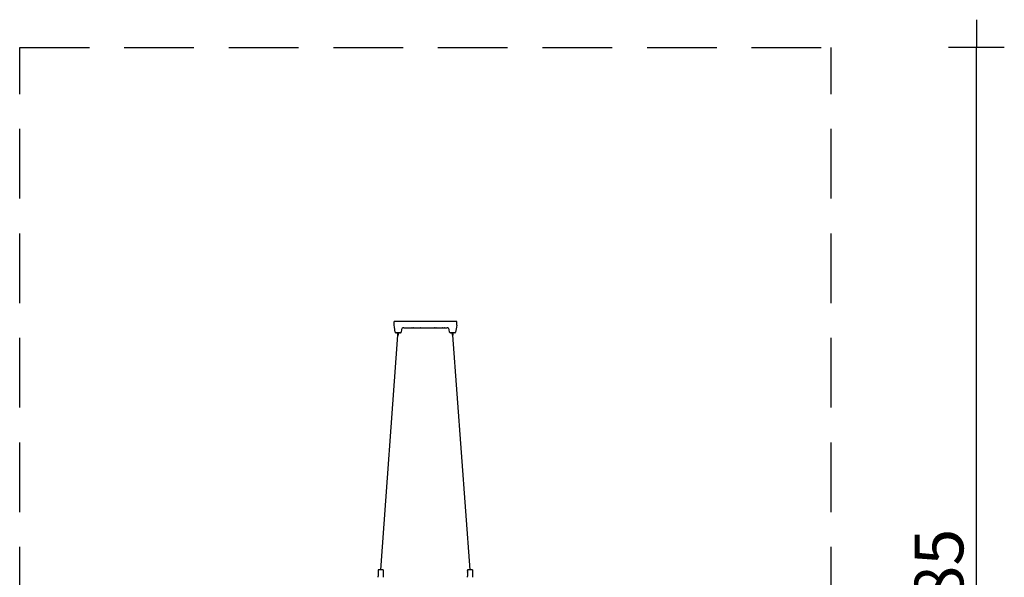
# Model space of a CAD drawing. Extents: x -5248 to 2253, y -5517 to 4117.
# Drawn here: x -4810 to 2253, y 115 to 4117 of the extents above; entities that cross this region are included whole.
import ezdxf

# ---------------------------------------------------------------- set-up
doc = ezdxf.new("R2010")
doc.units = 0
doc.header["$MEASUREMENT"] = 0
doc.linetypes.add('VERDECKT', pattern=[0.375, 0.25, -0.125])
doc.layers.get('DEFPOINTS').update_dxf_attribs({"linetype": 'CONTINUOUS'})
for name, color, linetype in [('B', 3, 'CONTINUOUS'), ('PV-4254', 7, 'CONTINUOUS'), ('PV-4D73', 7, 'CONTINUOUS'), ('SICHERHEIT', 1, 'VERDECKT')]:
    doc.layers.add(name, color=color, linetype=linetype)
doc.styles.add('KATALOG', font='swissl.ttf')
doc.dimstyles.new('KATALOG', dxfattribs={"dimscale": 200, "dimtxt": 1.75, "dimasz": 1, "dimexe": 0, "dimexo": 0, "dimgap": 0.3, "dimtad": 1, "dimlfac": 0.001, "dimzin": 0, "dimtxsty": 'KATALOG', "dimblk1": 'KATPFEIL', "dimblk2": 'KATPFEIL', "dimsah": 1, "dimcen": 1, "dimse1": 1, "dimse2": 1, "dimclrd": 256, "dimclre": 256, "dimclrt": 3, "dimadec": 0, "dimazin": 0, "dimtfac": 1, "dimtmove": 0, "dimatfit": 3, "dimldrblk": 'KATPFEIL', "dimfxl": 0, "dimtvp": 1, "dimtolj": 1, "dimtzin": 0, "dimarcsym": 0})

# ---------------------------------------------------------------- blocks, each defined once
blk = doc.blocks.new('KATPFEIL')
at = {"layer": 'B', "ltscale": 1000}
for p, q in [((0, -1), (0, 1)), ((-1, 0), (0, 0)), ((1, 0), (0, 0))]:
    blk.add_line(p, q, dxfattribs=at)
blk = doc.blocks.new('*D1')
at = {"layer": 'B', "lineweight": -2, "ltscale": 100}
blk.add_line((2052.5, -3717), (2052.5, 3717), dxfattribs=at)
at = {"layer": 'DEFPOINTS', "color": 0, "ltscale": 100}
for p in [(1252.5, 3917), (2052.5, 3917), (1252.5, -3917)]:
    blk.add_point(p, dxfattribs=at)
at = {"layer": 'B', "lineweight": -2, "ltscale": 100, "xscale": 200, "yscale": 200, "zscale": 200}
for p, rotation in [((2052.5, 3917), 90), ((2052.5, -3917), 270)]:
    blk.add_blockref('KATPFEIL', p, dxfattribs=dict(at, rotation=rotation))
at = {"layer": 'B', "color": 3, "ltscale": 100, "insert": (1783.7, 0), "char_height": 350, "attachment_point": 5, "rotation": 90, "style": 'KATALOG'}
blk.add_mtext('\\A1;7,85', dxfattribs=at)

msp = doc.modelspace()

# ---------------------------------------------------------------- linework, layer by layer
at = {"layer": 'PV-4254'}
for p, q in [((-2095, 1950.384, -1792.609), (-2125, 1950.384, -1792.609)), ((-2125, 1925.384, -1792.609), (-2125, 1950.384, -1792.609)), ((-2122.431, 1910.812, -1792.609), (-2125, 1925.384, -1792.609)), ((-2115.885, 1873.689, -1792.609), (-2122.431, 1910.812, -1792.609)), ((-1675, 1950.384, -1792.609), (-1705, 1950.384, -1792.609)), ((-1677.569, 1910.812, -1792.609), (-1684.115, 1873.689, -1792.609)), ((-1675, 1925.384, -1792.609), (-1677.569, 1910.812, -1792.609)), ((-1675, 1925.384, -1792.609), (-1675, 1950.384, -1792.609)), ((-2078.054, 1870.384, -1792.609), (-2111.946, 1870.384, -1792.609)), ((-2096.25, 1868.384, -1792.609), (-2108, 1868.384, -1792.609)), ((-2099.708, 1860.209, -1792.609), (-2100.001, 1856.209, -1792.609)), ((-2099.44, 1864.061, -1792.609), (-2099.731, 1859.897, -1792.609)), ((-2099.138, 1868.384, -1792.609), (-2099.44, 1864.061, -1792.609)), ((-2082, 1868.384, -1792.609), (-2093.75, 1868.384, -1792.609)), ((-2092.994, 1855.892, -1792.609), (-2092.749, 1859.398, -1792.609)), ((-2092.794, 1858.779, -1792.609), (-2092.458, 1863.378, -1792.609)), ((-2092.092, 1868.384, -1792.609), (-2092.458, 1863.378, -1792.609)), ((-2070.536, 1893.989, -1792.609), (-2074.115, 1873.689, -1792.609)), ((-2055.764, 1906.566, -1792.609), (-2036.325, 1906.566, -1792.609)), ((-2023.675, 1906.566, -1792.609), (-2016.325, 1906.566, -1792.609)), ((-2003.675, 1906.566, -1792.609), (-1996.325, 1906.566, -1792.609)), ((-1983.675, 1906.566, -1792.609), (-1976.325, 1906.566, -1792.609)), ((-1963.675, 1906.566, -1792.609), (-1956.325, 1906.566, -1792.609)), ((-1943.675, 1906.566, -1792.609), (-1936.325, 1906.566, -1792.609)), ((-1923.675, 1906.566, -1792.609), (-1916.325, 1906.566, -1792.609)), ((-1903.675, 1906.566, -1792.609), (-1896.325, 1906.566, -1792.609)), ((-1883.675, 1906.566, -1792.609), (-1876.325, 1906.566, -1792.609)), ((-1863.675, 1906.566, -1792.609), (-1856.325, 1906.566, -1792.609)), ((-1843.675, 1906.566, -1792.609), (-1836.325, 1906.566, -1792.609)), ((-1823.675, 1906.566, -1792.609), (-1816.325, 1906.566, -1792.609)), ((-1803.675, 1906.566, -1792.609), (-1796.325, 1906.566, -1792.609)), ((-1783.675, 1906.566, -1792.609), (-1776.325, 1906.566, -1792.609)), ((-1763.675, 1906.566, -1792.609), (-1744.236, 1906.566, -1792.609)), ((-1725.885, 1873.689, -1792.609), (-1729.464, 1893.989, -1792.609)), ((-1688.054, 1870.384, -1792.609), (-1721.946, 1870.384, -1792.609)), ((-1706.25, 1868.384, -1792.609), (-1718, 1868.384, -1792.609)), ((-1707.542, 1863.378, -1792.609), (-1707.908, 1868.384, -1792.609)), ((-1707.542, 1863.378, -1792.609), (-1706.98, 1855.699, -1792.609)), ((-1692, 1868.384, -1792.609), (-1703.75, 1868.384, -1792.609)), ((-1700.561, 1863.889, -1792.609), (-1700.889, 1868.384, -1792.609)), ((-1699.999, 1856.209, -1792.609), (-1700.561, 1863.889, -1792.609)), ((-2238, 167.884, -1792.609), (-2238, 122.884, -1792.609)), ((-2203, 168.884, -1792.609), (-2237, 168.884, -1792.609)), ((-2202, 167.884, -1792.609), (-2202, 166.384, -1792.609)), ((-2202, 151.384, -1792.609), (-2202, 122.884, -1792.609)), ((-1598, 167.884, -1792.609), (-1598, 166.384, -1792.609)), ((-1598, 151.384, -1792.609), (-1598, 122.884, -1792.609)), ((-1563, 168.884, -1792.609), (-1597, 168.884, -1792.609)), ((-1562, 167.884, -1792.609), (-1562, 122.884, -1792.609))]:
    msp.add_line(p, q, dxfattribs=at)
for centre, radius, start, end in [((-2111.946, 1874.384, -1792.609), 4, 190, 227.184177), ((-2111.946, 1874.384, -1792.609), 4, 227.184177, 270), ((-2108, 1870.384, -1792.609), 2, 180, 270), ((-2096.51, 1855.954, -1792.609), 3.5, 175.8165, 353.7934058), ((-2096.486, 1856.136, -1792.609), 3.5, 350.7908056, 356), ((-2082, 1870.384, -1792.609), 2, 270, 0), ((-2078.054, 1874.384, -1792.609), 4, 270, 312.815823), ((-2078.054, 1874.384, -1792.609), 4, 312.815823, 350), ((-2055.764, 1891.566, -1792.609), 15, 90, 170), ((-2036.325, 1905.566, -1792.609), 1, 54.9031988, 90), ((-2030, 1914.566, -1792.609), 10, 234.9031988, 305.0968012), ((-2023.675, 1905.566, -1792.609), 1, 90, 125.0968012), ((-2016.325, 1905.566, -1792.609), 1, 54.9031988, 90), ((-2010, 1914.566, -1792.609), 10, 234.9031988, 305.0968012), ((-2003.675, 1905.566, -1792.609), 1, 90, 125.0968012), ((-1996.325, 1905.566, -1792.609), 1, 54.9031988, 90), ((-1990, 1914.566, -1792.609), 10, 234.9031988, 305.0968012), ((-1983.675, 1905.566, -1792.609), 1, 90, 125.0968012), ((-1976.325, 1905.566, -1792.609), 1, 54.9031988, 90), ((-1970, 1914.566, -1792.609), 10, 234.9031988, 305.0968012), ((-1963.675, 1905.566, -1792.609), 1, 90, 125.0968012), ((-1956.325, 1905.566, -1792.609), 1, 54.9031988, 90), ((-1950, 1914.566, -1792.609), 10, 234.9031988, 305.0968012), ((-1943.675, 1905.566, -1792.609), 1, 90, 125.0968012), ((-1936.325, 1905.566, -1792.609), 1, 54.9031988, 90), ((-1930, 1914.566, -1792.609), 10, 234.9031988, 305.0968012), ((-1923.675, 1905.566, -1792.609), 1, 90, 125.0968012), ((-1916.325, 1905.566, -1792.609), 1, 54.9031988, 90), ((-1910, 1914.566, -1792.609), 10, 234.9031988, 305.0968012), ((-1903.675, 1905.566, -1792.609), 1, 90, 125.0968012), ((-1896.325, 1905.566, -1792.609), 1, 54.9031988, 90), ((-1890, 1914.566, -1792.609), 10, 234.9031988, 305.0968012), ((-1883.675, 1905.566, -1792.609), 1, 90, 125.0968012), ((-1876.325, 1905.566, -1792.609), 1, 54.9031988, 90), ((-1870, 1914.566, -1792.609), 10, 234.9031988, 305.0968012), ((-1863.675, 1905.566, -1792.609), 1, 90, 125.0968012), ((-1856.325, 1905.566, -1792.609), 1, 54.9031988, 90), ((-1850, 1914.566, -1792.609), 10, 234.9031988, 305.0968012), ((-1843.675, 1905.566, -1792.609), 1, 90, 125.0968012), ((-1836.325, 1905.566, -1792.609), 1, 54.9031988, 90), ((-1830, 1914.566, -1792.609), 10, 234.9031988, 305.0968012), ((-1823.675, 1905.566, -1792.609), 1, 90, 125.0968012), ((-1816.325, 1905.566, -1792.609), 1, 54.9031988, 90), ((-1810, 1914.566, -1792.609), 10, 234.9031988, 305.0968012), ((-1803.675, 1905.566, -1792.609), 1, 90, 125.0968012), ((-1796.325, 1905.566, -1792.609), 1, 54.9031988, 90), ((-1790, 1914.566, -1792.609), 10, 234.9031988, 305.0968012), ((-1783.675, 1905.566, -1792.609), 1, 90, 125.0968012), ((-1776.325, 1905.566, -1792.609), 1, 54.9031988, 90), ((-1770, 1914.566, -1792.609), 10, 234.9031988, 305.0968012), ((-1763.675, 1905.566, -1792.609), 1, 90, 125.0968012), ((-1744.236, 1891.566, -1792.609), 15, 10, 90), ((-1721.946, 1874.384, -1792.609), 4, 190, 227.184177), ((-1721.946, 1874.384, -1792.609), 4, 227.184177, 270), ((-1718, 1870.384, -1792.609), 2, 180, 270), ((-1703.49, 1855.954, -1792.609), 3.5, 184.1835, 4.1835), ((-1692, 1870.384, -1792.609), 2, 270, 0), ((-1688.054, 1874.384, -1792.609), 4, 270, 312.815823), ((-1688.054, 1874.384, -1792.609), 4, 312.815823, 350), ((-2237, 167.884, -1792.609), 1, 90, 180), ((-2203, 167.884, -1792.609), 1, 0, 90), ((-1597, 167.884, -1792.609), 1, 90, 180), ((-1563, 167.884, -1792.609), 1, 0, 90)]:
    msp.add_arc(centre, radius, start, end, dxfattribs=at)
for points, knots in [([(-2096.25, 1870.384, -1792.609), (-2096.25, 1870.137, -1792.609), (-2096.25, 1869.847, -1792.609), (-2096.25, 1869.391, -1792.609), (-2096.25, 1869.145, -1792.609), (-2096.25, 1868.796, -1792.609), (-2096.25, 1868.631, -1792.609), (-2096.25, 1868.442, -1792.609), (-2096.25, 1868.384, -1792.609), (-2096.25, 1868.384, -1792.609)], [1.187580231, 1.187580231, 1.187580231, 1.187580231, 1.261538115, 1.261538115, 1.335628167, 1.335628167, 1.409903856, 1.409903856, 1.484382635, 1.484382635, 1.484382635, 1.484382635]), ([(-2093.75, 1868.384, -1792.609), (-2093.75, 1868.384, -1792.609), (-2093.75, 1868.442, -1792.609), (-2093.75, 1868.631, -1792.609), (-2093.75, 1868.796, -1792.609), (-2093.75, 1869.145, -1792.609), (-2093.75, 1869.391, -1792.609), (-2093.75, 1869.847, -1792.609), (-2093.75, 1870.137, -1792.609), (-2093.75, 1870.384, -1792.609)], [0.890777827, 0.890777827, 0.890777827, 0.890777827, 0.965256606, 0.965256606, 1.039532295, 1.039532295, 1.113622347, 1.113622347, 1.187580231, 1.187580231, 1.187580231, 1.187580231]), ([(-1706.25, 1870.384, -1792.609), (-1706.25, 1870.137, -1792.609), (-1706.25, 1869.847, -1792.609), (-1706.25, 1869.391, -1792.609), (-1706.25, 1869.145, -1792.609), (-1706.25, 1868.796, -1792.609), (-1706.25, 1868.631, -1792.609), (-1706.25, 1868.442, -1792.609), (-1706.25, 1868.384, -1792.609), (-1706.25, 1868.384, -1792.609)], [1.187580231, 1.187580231, 1.187580231, 1.187580231, 1.261538115, 1.261538115, 1.335628167, 1.335628167, 1.409903856, 1.409903856, 1.484382635, 1.484382635, 1.484382635, 1.484382635]), ([(-1703.75, 1868.384, -1792.609), (-1703.75, 1868.384, -1792.609), (-1703.75, 1868.442, -1792.609), (-1703.75, 1868.631, -1792.609), (-1703.75, 1868.796, -1792.609), (-1703.75, 1869.145, -1792.609), (-1703.75, 1869.391, -1792.609), (-1703.75, 1869.847, -1792.609), (-1703.75, 1870.137, -1792.609), (-1703.75, 1870.384, -1792.609)], [0.890777827, 0.890777827, 0.890777827, 0.890777827, 0.965256606, 0.965256606, 1.039532295, 1.039532295, 1.113622347, 1.113622347, 1.187580231, 1.187580231, 1.187580231, 1.187580231]), ([(-2202, 166.384, -1792.609), (-2202, 166.384, -1792.609), (-2202.083, 166.191, -1792.609), (-2202.383, 165.422, -1792.609), (-2202.596, 164.846, -1792.609), (-2203.002, 163.527, -1792.609), (-2203.224, 162.692, -1792.609), (-2203.544, 160.848, -1792.609), (-2203.637, 159.839, -1792.609), (-2203.637, 157.929, -1792.609), (-2203.544, 156.919, -1792.609), (-2203.224, 155.076, -1792.609), (-2203.002, 154.24, -1792.609), (-2202.596, 152.922, -1792.609), (-2202.383, 152.346, -1792.609), (-2202.083, 151.577, -1792.609), (-2202, 151.384, -1792.609), (-2202, 151.384, -1792.609)], [1.14540456, 1.14540456, 1.14540456, 1.14540456, 1.43158258, 1.43158258, 1.7177606, 1.7177606, 2.00428486, 2.00428486, 2.29080912, 2.29080912, 2.57733337, 2.57733337, 2.86385763, 2.86385763, 3.15003565, 3.15003565, 3.43621367, 3.43621367, 3.43621367, 3.43621367]), ([(-1596.363, 158.884, -1792.609), (-1596.363, 159.839, -1792.609), (-1596.456, 160.848, -1792.609), (-1596.776, 162.692, -1792.609), (-1596.998, 163.527, -1792.609), (-1597.404, 164.846, -1792.609), (-1597.617, 165.422, -1792.609), (-1597.917, 166.191, -1792.609), (-1598, 166.384, -1792.609), (-1598, 166.384, -1792.609)], [0, 0, 0, 0, 0.28652426, 0.28652426, 0.57304851, 0.57304851, 0.85922654, 0.85922654, 1.14540456, 1.14540456, 1.14540456, 1.14540456]), ([(-1598, 151.384, -1792.609), (-1598, 151.384, -1792.609), (-1597.917, 151.577, -1792.609), (-1597.617, 152.346, -1792.609), (-1597.404, 152.922, -1792.609), (-1596.998, 154.24, -1792.609), (-1596.776, 155.076, -1792.609), (-1596.456, 156.919, -1792.609), (-1596.363, 157.929, -1792.609), (-1596.363, 158.884, -1792.609)], [3.43621367, 3.43621367, 3.43621367, 3.43621367, 3.72239169, 3.72239169, 4.00856972, 4.00856972, 4.29509397, 4.29509397, 4.58161823, 4.58161823, 4.58161823, 4.58161823]), ([(-2238, 114.884, -1792.609), (-2238, 114.884, -1792.609), (-2237.977, 114.985, -1792.609), (-2237.892, 115.394, -1792.609), (-2237.833, 115.701, -1792.609), (-2237.72, 116.41, -1792.609), (-2237.66, 116.858, -1792.609), (-2237.574, 117.843, -1792.609), (-2237.55, 118.38, -1792.609), (-2237.55, 119.388, -1792.609), (-2237.574, 119.924, -1792.609), (-2237.66, 120.909, -1792.609), (-2237.72, 121.358, -1792.609), (-2237.833, 122.066, -1792.609), (-2237.892, 122.374, -1792.609), (-2237.977, 122.783, -1792.609), (-2238, 122.884, -1792.609), (-2238, 122.884, -1792.609)], [0.60487774, 0.60487774, 0.60487774, 0.60487774, 0.75609065, 0.75609065, 0.90730357, 0.90730357, 1.05852952, 1.05852952, 1.20975547, 1.20975547, 1.36098142, 1.36098142, 1.51220737, 1.51220737, 1.66342029, 1.66342029, 1.81463321, 1.81463321, 1.81463321, 1.81463321]), ([(-2202, 122.884, -1792.609), (-2202, 122.884, -1792.609), (-2202.023, 122.783, -1792.609), (-2202.108, 122.374, -1792.609), (-2202.167, 122.066, -1792.609), (-2202.28, 121.358, -1792.609), (-2202.34, 120.909, -1792.609), (-2202.426, 119.924, -1792.609), (-2202.45, 119.388, -1792.609), (-2202.45, 118.38, -1792.609), (-2202.426, 117.843, -1792.609), (-2202.34, 116.858, -1792.609), (-2202.28, 116.41, -1792.609), (-2202.167, 115.701, -1792.609), (-2202.108, 115.394, -1792.609), (-2202.023, 114.985, -1792.609), (-2202, 114.884, -1792.609), (-2202, 114.884, -1792.609)], [0.60487774, 0.60487774, 0.60487774, 0.60487774, 0.75609065, 0.75609065, 0.90730357, 0.90730357, 1.05852952, 1.05852952, 1.20975547, 1.20975547, 1.36098142, 1.36098142, 1.51220737, 1.51220737, 1.66342029, 1.66342029, 1.81463321, 1.81463321, 1.81463321, 1.81463321]), ([(-1597.55, 118.884, -1792.609), (-1597.55, 119.388, -1792.609), (-1597.574, 119.924, -1792.609), (-1597.66, 120.909, -1792.609), (-1597.72, 121.358, -1792.609), (-1597.833, 122.066, -1792.609), (-1597.892, 122.374, -1792.609), (-1597.977, 122.783, -1792.609), (-1598, 122.884, -1792.609), (-1598, 122.884, -1792.609)], [0, 0, 0, 0, 0.15122595, 0.15122595, 0.3024519, 0.3024519, 0.453664818, 0.453664818, 0.604877735, 0.604877735, 0.604877735, 0.604877735]), ([(-1598, 114.884, -1792.609), (-1598, 114.884, -1792.609), (-1597.977, 114.985, -1792.609), (-1597.892, 115.394, -1792.609), (-1597.833, 115.701, -1792.609), (-1597.72, 116.41, -1792.609), (-1597.66, 116.858, -1792.609), (-1597.574, 117.843, -1792.609), (-1597.55, 118.38, -1792.609), (-1597.55, 118.884, -1792.609)], [1.814633205, 1.814633205, 1.814633205, 1.814633205, 1.965846123, 1.965846123, 2.11705904, 2.11705904, 2.26828499, 2.26828499, 2.419510941, 2.419510941, 2.419510941, 2.419510941]), ([(-1562, 122.884, -1792.609), (-1562, 122.884, -1792.609), (-1562.023, 122.783, -1792.609), (-1562.108, 122.374, -1792.609), (-1562.167, 122.066, -1792.609), (-1562.28, 121.358, -1792.609), (-1562.34, 120.909, -1792.609), (-1562.426, 119.924, -1792.609), (-1562.45, 119.388, -1792.609), (-1562.45, 118.884, -1792.609)], [1.814633205, 1.814633205, 1.814633205, 1.814633205, 1.965846123, 1.965846123, 2.11705904, 2.11705904, 2.26828499, 2.26828499, 2.419510941, 2.419510941, 2.419510941, 2.419510941]), ([(-1562.45, 118.884, -1792.609), (-1562.45, 118.38, -1792.609), (-1562.426, 117.843, -1792.609), (-1562.34, 116.858, -1792.609), (-1562.28, 116.41, -1792.609), (-1562.167, 115.701, -1792.609), (-1562.108, 115.394, -1792.609), (-1562.023, 114.985, -1792.609), (-1562, 114.884, -1792.609), (-1562, 114.884, -1792.609)], [0, 0, 0, 0, 0.15122595, 0.15122595, 0.3024519, 0.3024519, 0.453664818, 0.453664818, 0.604877735, 0.604877735, 0.604877735, 0.604877735])]:
    msp.add_open_spline(points, degree=3, knots=knots, dxfattribs=at)
at = {"layer": 'PV-4D73'}
for p, q in [((-1705, 1950.384, -1792.609), (-2095, 1950.384, -1792.609)), ((-2220, 168.884, -1792.609), (-2096.827, 1852.468, -1792.609)), ((-1580, 168.884, -1792.609), (-1703.173, 1852.468, -1792.609))]:
    msp.add_line(p, q, dxfattribs=at)
at = {"layer": 'SICHERHEIT', "ltscale": 2000}
for p, q in [((-4810, 3917, -1792.609), (1010, 3917, -1792.609)), ((-4810, -3917, -1792.609), (-4810, 3917, -1792.609)), ((1010, -3917, -1792.609), (1010, 3917, -1792.609))]:
    msp.add_line(p, q, dxfattribs=at)

# ---------------------------------------------------------------- dimensions: what is measured, and where the dimension line sits
at = {"layer": 'B', "ltscale": 100}
dim = msp.add_linear_dim(base=(2052.519, 3917, -1792.609), p1=(1252.519, -3917, -1792.609), p2=(1252.519, 3917, -1792.609), angle=90, text='7,85', dimstyle='KATALOG', dxfattribs=at)
dim.commit()
dim.dimension.update_dxf_attribs({"geometry": '*D1', "text_midpoint": (1783.66, 0, -1792.609)})

doc.saveas('drawing.dxf')
